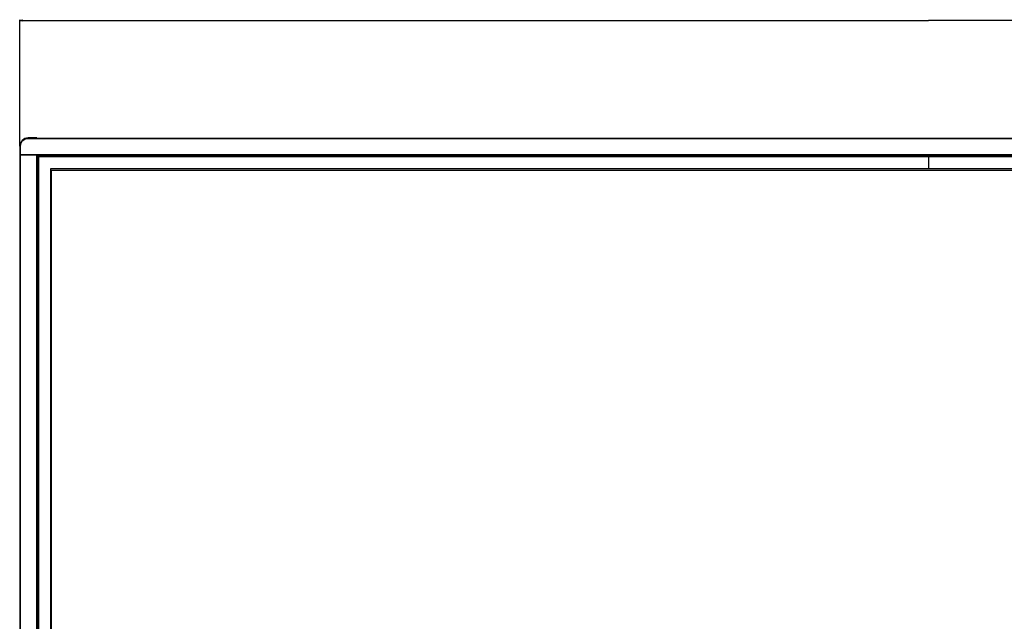
# Model space of a CAD drawing. Units: millimetres. Extents: x 0 to 7000, y 0 to 3600.
# Drawn here: x 1712 to 2638, y 2191 to 2757 of the extents above; entities that cross this region are included whole.
import ezdxf

# ---------------------------------------------------------------- set-up
doc = ezdxf.new("R2010")
doc.units = ezdxf.units.MM
doc.header["$LTSCALE"] = 385
doc.layers.get('0').update_dxf_attribs({"linetype": 'CONTINUOUS'})
doc.layers.add('DEF_DRAFT_DIM', color=7, linetype='CONTINUOUS')
doc.layers.add('DEF_DRAFT_ENTITY', color=7, linetype='CONTINUOUS')
doc.styles.add('TEXTSTYLE_2', font='txt')
doc.dimstyles.new('DIMSTYLE_1', dxfattribs={"dimtxt": 35, "dimasz": 3, "dimexe": 0.8, "dimexo": 0.2, "dimgap": 8.75, "dimtad": 1, "dimdsep": 46, "dimtxsty": 'TEXTSTYLE_2', "dimblk": 'OPEN', "dimblk1": 'OPEN', "dimblk2": 'OPEN', "dimcen": 0.09, "dimazin": 2, "dimtp": 0.1, "dimtm": 0.1, "dimtfac": 1, "dimtdec": 0, "dimtofl": 0, "dimtmove": 0, "dimatfit": 3, "dimldrblk": 'OPEN', "dimfxl": 1, "dimtolj": 1, "dimarcsym": 0})

# ---------------------------------------------------------------- blocks, each defined once
blk = doc.blocks.new('_OPEN')
at = {"color": 0, "linetype": 'BYBLOCK'}
for p, q in [((0, 0), (-1, 0.12)), ((-1, -0.12), (0, 0)), ((-1, 0), (0, 0))]:
    blk.add_line(p, q, dxfattribs=at)
blk = doc.blocks.new('*D0')
at = {"layer": 'DEF_DRAFT_DIM', "color": 7, "linetype": 'CONTINUOUS'}
for p, q in [((1711.79, 2638.12), (1711.79, 2757.13)), ((1711.79, 2756.33), (2566.64, 2756.33)), ((3421.48, 2756.33), (2566.64, 2756.33)), ((3421.48, 2638.12), (3421.48, 2757.13))]:
    blk.add_line(p, q, dxfattribs=at)
at = {"layer": 'DEF_DRAFT_DIM', "color": 7, "linetype": 'CONTINUOUS', "xscale": 3, "yscale": 3, "zscale": 3, "rotation": 180}
blk.add_blockref('_OPEN', (1711.79, 2756.33), dxfattribs=at)
at = {"layer": 'DEF_DRAFT_DIM', "color": 7, "linetype": 'CONTINUOUS', "xscale": 3, "yscale": 3, "zscale": 3}
blk.add_blockref('_OPEN', (3421.48, 2756.33), dxfattribs=at)

msp = doc.modelspace()

# ---------------------------------------------------------------- linework, layer by layer
at = {"layer": 'DEF_DRAFT_ENTITY', "color": 7, "linetype": 'CONTINUOUS'}
for p, q in [((1718.328, 2645.274), (1718.261, 2645.566)), ((1718.328, 2645.274), (3414.949, 2645.274)), ((1719.795, 2645.764), (1719.795, 2645.924)), ((1727.845, 2645.924), (1719.795, 2645.924)), ((1727.816, 2645.895), (1719.795, 2645.895)), ((1720.089, 2645.774), (3413.189, 2645.774)), ((1727.816, 2645.895), (1727.845, 2645.924)), ((1727.816, 2645.774), (1727.816, 2645.895)), ((1711.795, 2637.924), (1711.795, 2629.874)), ((1711.961, 2637.924), (1711.795, 2637.924)), ((1711.823, 2637.924), (1711.823, 2629.902)), ((1711.939, 2637.624), (1711.939, 2629.843)), ((1712.239, 2637.624), (1711.939, 2637.624)), ((1712.239, 2637.624), (1712.239, 2629.795)), ((1711.823, 2629.902), (1711.795, 2629.874)), ((1711.939, 2629.902), (1711.823, 2629.902)), ((1711.939, 2630.211), (3421.339, 2630.211)), ((1712.104, 2629.858), (1711.939, 2630.018)), ((1711.945, 2629.614), (1711.945, 1669.806)), ((1712.445, 1669.672), (1712.445, 2629.827)), ((1727.561, 2629.827), (1712.445, 2629.827)), ((1727.561, 2629.827), (1727.561, 1669.672)), ((1728.04, 2629.733), (1728.338, 2629.389)), ((1728.04, 2629.728), (3405.289, 2629.728)), ((1728.048, 1669.776), (1728.048, 2629.724)), ((3404.956, 2629.4), (1728.33, 2629.4)), ((1728.33, 2629.398), (1728.33, 1670.102)), ((3404.956, 2629.393), (1728.33, 2629.393)), ((1728.33, 2629.189), (1729.641, 2627.878)), ((3403.839, 2628.08), (1729.439, 2628.08)), ((1729.641, 2627.878), (1729.641, 1671.572)), ((2566.639, 2629.4), (2566.639, 2629.675)), ((2566.639, 2629.391), (2566.639, 2616.72)), ((1740.799, 2616.72), (1740.799, 1686.78)), ((3392.479, 2616.72), (1740.799, 2616.72)), ((1741.807, 1687.782), (1741.807, 2615.718)), ((1741.807, 2615.718), (3391.471, 2615.718))]:
    msp.add_line(p, q, dxfattribs=at)
for centre, radius, start, end in [((1719.795, 2637.924), 8, 90, 180), ((1719.795, 2637.924), 7.972, 90, 180), ((1720.089, 2637.624), 8.15, 90, 180), ((1720.089, 2637.624), 7.85, 102.96117, 180), ((1719.795, 2637.924), 7.772, 108.275863, 154.172913), ((1720.513, 2641.477), 4.381, 118.949394, 119.916496), ((1727.816, 2645.695), 0.2, 23.159114, 89.991529), ((1727.845, 2645.724), 0.199, 29.944128, 60.055872), ((1711.994, 2629.873), 0.199, 209.940023, 241.658945), ((1712.023, 2629.902), 0.2, 180.004987, 247.492458)]:
    msp.add_arc(centre, radius, start, end, dxfattribs=at)
msp.add_ellipse((1712.445, 2629.693), major_axis=(0.5, 0), ratio=0.2679492, start_param=7.8539816, end_param=9.424778, dxfattribs=at)
for points, knots in [([(1720.089, 2645.774), (1719.945, 2645.774), (1719.655, 2645.754), (1719.224, 2645.664), (1718.799, 2645.517), (1718.527, 2645.384), (1718.392, 2645.31)], [0, 0, 0, 0, 0.2428837, 0.4890946, 0.7412467, 1, 1, 1, 1]), ([(1727.845, 2645.924), (1727.862, 2645.924), (1727.897, 2645.919), (1727.93, 2645.906), (1727.945, 2645.897)], [0, 0, 0, 0, 0.498357, 1, 1, 1, 1]), ([(1711.795, 2629.874), (1711.795, 2629.857), (1711.799, 2629.822), (1711.813, 2629.789), (1711.821, 2629.774)], [0, 0, 0, 0, 0.498357, 1, 1, 1, 1]), ([(1727.762, 2629.816), (1727.746, 2629.818), (1727.679, 2629.825), (1727.612, 2629.827), (1727.561, 2629.827)], [0, 0, 0, 0, 0.2404801, 1, 1, 1, 1]), ([(1728.04, 2629.733), (1728.029, 2629.745), (1727.993, 2629.764), (1727.931, 2629.785), (1727.851, 2629.804), (1727.793, 2629.812), (1727.762, 2629.816)], [0, 0, 0, 0, 0.1626441, 0.397734, 0.6793136, 1, 1, 1, 1])]:
    msp.add_open_spline(points, degree=3, knots=knots, dxfattribs=at)
msp.add_open_spline([(1728.018, 2645.824), (1728.027, 2645.809), (1728.033, 2645.792), (1728.038, 2645.776)], degree=3, dxfattribs=at)

# ---------------------------------------------------------------- dimensions: what is measured, and where the dimension line sits
at = {"layer": 'DEF_DRAFT_DIM', "color": 7, "linetype": 'CONTINUOUS'}
dim = msp.add_linear_dim(base=(3421.485, 2756.327), p1=(1711.795, 2637.924), p2=(3421.485, 2637.924), text='1710%%p2mm', dimstyle='DIMSTYLE_1', dxfattribs=at)
dim.commit()
dim.dimension.update_dxf_attribs({"geometry": '*D0', "text_midpoint": (2423.723, 2756.327), "dimtype": 160})

doc.saveas('drawing.dxf')
